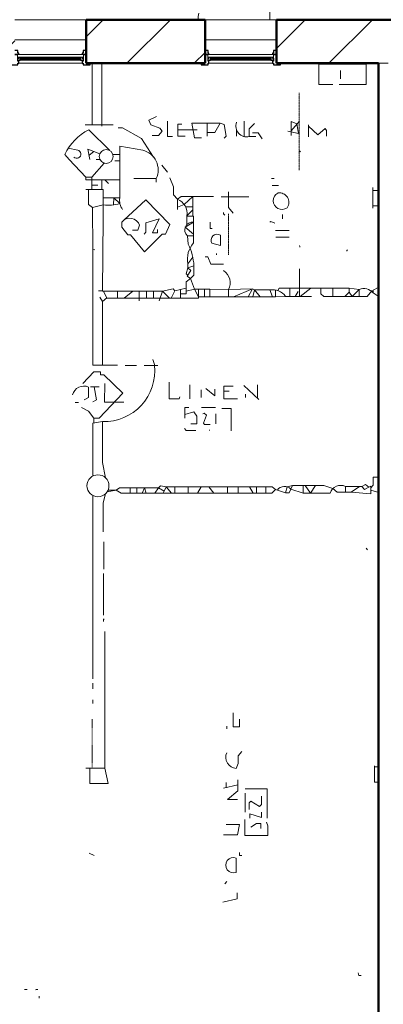
# Model space of a CAD drawing. Units: inches. Extents: x 0 to 3002, y -6 to 1610.
# Drawn here: x 322 to 506, y 818 to 1315 of the extents above; entities that cross this region are included whole.
import ezdxf

# ---------------------------------------------------------------- set-up
doc = ezdxf.new("R2010")
doc.units = ezdxf.units.IN
doc.header["$MEASUREMENT"] = 0
doc.linetypes.add('IMPORT-DASH', pattern=[0.5, 0.25, -0.25])
doc.linetypes.add('IMPORT-DASHDOT', pattern=[0.5, 0.25, -0.125, 0, -0.125])
for name, color, linetype, lineweight in [('A-GLAZ', 151, 'Continuous', 18), ('A-WALL', 113, 'Continuous', 18), ('A-WALL-PATT', 111, 'Continuous', 50), ('I-WALL', 2, 'Continuous', 18), ('Level 3_dwg', 8, 'Continuous', 13), ('SCAN2CAD-REFERENCE', 251, 'Continuous', 13)]:
    doc.layers.add(name, color=color, linetype=linetype, lineweight=lineweight)

# ---------------------------------------------------------------- blocks, each defined once
blk = doc.blocks.new('Level 3_dwg__H5-612981-LEVEL 3 - with overlay')
at = {"layer": 'SCAN2CAD-REFERENCE', "color": 8}
for p, q in [((1492.2, 3760.8), (1481.1, 3749.5)), ((1476.5, 3756.5), (1469.5, 3749.5))]:
    blk.add_line(p, q, dxfattribs=at)
blk = doc.blocks.new('Level 3_dwg-612973-LEVEL 3 - with overlay')
at = {"layer": 'SCAN2CAD-REFERENCE'}
for p, q in [((3584.67, 4580.22), (3584.67, 4574.07)), ((3495, 4552.07), (3495, 4520.96)), ((3598.22, 4552.03), (3600.13, 4552.03)), ((3620.21, 4548.36), (3620.21, 4544.22)), ((3491.5, 4520.96), (3505.51, 4520.96)), ((3552.97, 4521.81), (3552.97, 4515.23)), ((3571.62, 4522.88), (3571.62, 4515.07)), ((3599.5, 4522.88), (3595.36, 4517.98)), ((3604.12, 4520.96), (3604.12, 4514.91)), ((3493.26, 4518.51), (3503.88, 4507.95)), ((3538.13, 4518.42), (3547.89, 4518.42)), ((3567.8, 4518.47), (3567.8, 4515.23)), ((3482.89, 4509.18), (3487.67, 4508.22)), ((3495.74, 4507.47), (3493.32, 4505.54)), ((3508.95, 4505.99), (3505.4, 4505.99)), ((3599.5, 4507.9), (3600.13, 4507.27)), ((3494.83, 4494.52), (3501.06, 4501.63)), ((3498.94, 4503.44), (3496.91, 4503.44)), ((3508.95, 4502.81), (3506.47, 4502.81)), ((3530.05, 4500.58), (3532.91, 4497.07)), ((3494.83, 4490.44), (3497.87, 4490.44)), ((3499.78, 4488.31), (3499.78, 4493.25)), ((3501.37, 4493.25), (3503.28, 4491.34)), ((3585.48, 4493.88), (3586.75, 4493.88)), ((3585.8, 4490.38), (3588.98, 4490.38)), ((3636.61, 4489.42), (3636.61, 4478.91)), ((3559.99, 4484.65), (3574.01, 4484.65)), ((3639.34, 4487.82), (3636.61, 4487.82)), ((3537.98, 4483.45), (3537.98, 4478.27)), ((3542.11, 4479.55), (3545.78, 4479.55)), ((3639.34, 4480.05), (3636.61, 4480.05)), ((3542.79, 4475.09), (3545.79, 4478.09)), ((3591.06, 4475.73), (3591.06, 4473.5)), ((3587.39, 4467.6), (3594.4, 4467.6)), ((3587.71, 4464.26), (3594.4, 4464.26)), ((3557.76, 4455.97), (3557.76, 4455.34)), ((3599.5, 4434.31), (3599.5, 4448.33)), ((3507.74, 4437.02), (3507.74, 4433.51)), ((3515.51, 4437.02), (3511.05, 4433.51)), ((3518.72, 4437.02), (3518.72, 4432.08)), ((3522.4, 4437.02), (3522.4, 4433.51)), ((3525.9, 4437.02), (3525.9, 4433.51)), ((3536.74, 4437.18), (3542.43, 4438.44)), ((3539.6, 4433.51), (3539.6, 4437.81)), ((3551.57, 4434.07), (3551.57, 4438.02)), ((3597.44, 4434.31), (3598.86, 4436.86)), ((3616.38, 4438.45), (3616.38, 4434.31)), ((3639.34, 4438.88), (3636.77, 4437.49)), ((3500.26, 4431.76), (3498.82, 4433.99)), ((3526.54, 4399.42), (3525.59, 4402.45)), ((3511.57, 4399.42), (3517.3, 4399.42)), ((3521.13, 4399.42), (3528.13, 4399.42)), ((3544.22, 4389.71), (3544.22, 4382.7)), ((3578.31, 4389.71), (3578.31, 4383.11)), ((3494.05, 4388.75), (3498.51, 4388.75)), ((3549.96, 4387.16), (3549.96, 4383.34)), ((3561.46, 4386.52), (3564.13, 4386.52)), ((3571.46, 4389.39), (3579.11, 4382.38)), ((3572.26, 4384.93), (3572.26, 4383.34)), ((3486.4, 4380.79), (3487.99, 4380.79)), ((3550.12, 4378.24), (3557.13, 4378.24)), ((3557.44, 4375.05), (3557.44, 4369.95)), ((3553.94, 4366.77), (3554.26, 4366.77)), ((3514.12, 4335.07), (3514.12, 4337.78)), ((3517.47, 4335.07), (3517.47, 4337.78)), ((3536.74, 4335.07), (3536.74, 4338.25)), ((3543.43, 4335.07), (3543.43, 4338.25)), ((3548.11, 4335.07), (3550.02, 4338.25)), ((3556.29, 4335.07), (3553.82, 4338.25)), ((3563.18, 4335.07), (3563.18, 4338.25)), ((3568.59, 4335.07), (3568.59, 4338.25)), ((3576.21, 4335.07), (3574.3, 4338.25)), ((3577.83, 4335.07), (3577.83, 4338.25)), ((3582.61, 4335.07), (3582.61, 4338.25)), ((3601.41, 4335.07), (3601.41, 4338.89)), ((3495.32, 4333.83), (3495.32, 4241.25)), ((3500.89, 4310.38), (3500.89, 4296.68)), ((3633.27, 4307.19), (3633.91, 4306.4)), ((3500.74, 4294.45), (3500.74, 4273.42)), ((3495.32, 4239.02), (3495.32, 4236.15)), ((3495.32, 4230.73), (3495.32, 4228.82)), ((3562.86, 4217.35), (3562.86, 4216.08)), ((3639.34, 4196.78), (3637.41, 4196.78)), ((3568.44, 4187.76), (3561.27, 4186.13)), ((3562.54, 4186.42), (3562.54, 4189)), ((3572.1, 4183.58), (3572.1, 4174.02)), ((3493.41, 4153.32), (3495.96, 4152.04)), ((3567.64, 4143.56), (3567.64, 4150.77)), ((3562.86, 4138.98), (3561.9, 4137.7)), ((3460.91, 4084.5), (3462.19, 4084.5)), ((3468.24, 4081), (3468.24, 4080.04))]:
    blk.add_line(p, q, dxfattribs=at)
at = {"layer": 'SCAN2CAD-REFERENCE', "linetype": 'IMPORT-DASHDOT'}
for p, q in [((3599.34, 4537.21), (3599.34, 4498.03)), ((3563.82, 4476.04), (3563.82, 4455.34))]:
    blk.add_line(p, q, dxfattribs=at)
at = {"layer": 'SCAN2CAD-REFERENCE', "linetype": 'IMPORT-DASH'}
blk.add_line((3495, 4220.86), (3495, 4196.17), dxfattribs=at)
at = {"layer": 'SCAN2CAD-REFERENCE', "flags": 128}
for points in [[(3499.86, 4552.07), (3499.86, 4520.96), (3499.78, 4521.28), (3499.78, 4520.33)], [(3619.57, 4541.35), (3633.27, 4541.35), (3633.27, 4551.54), (3609.37, 4551.54), (3609.37, 4541.35), (3616.38, 4541.35)], [(3527.5, 4525.11), (3523.61, 4523.34), (3524.63, 4520.96), (3529.09, 4519.37), (3530.36, 4517.78), (3528.45, 4515.55), (3525.27, 4515.55)], [(3525.97, 4504.67), (3519.89, 4514.07), (3510.33, 4519.53), (3508.06, 4519.53)], [(3532.95, 4522.88), (3532.95, 4515.01), (3535.46, 4515.01)], [(3540.24, 4521.28), (3538.13, 4521.28), (3538.13, 4515.23), (3541.83, 4515.23)], [(3550.12, 4514.43), (3546.61, 4514.43), (3545.3, 4521.81), (3559.54, 4521.81), (3556.93, 4517.11), (3552.97, 4517.11)], [(3559.54, 4521.81), (3561.55, 4521.17), (3562.54, 4515.23), (3561.59, 4514.27)], [(3577.52, 4515.07), (3574.18, 4515.07), (3574.18, 4518.9), (3576.88, 4521.6)], [(3593.76, 4517.78), (3599.07, 4516.54), (3598.26, 4521.42), (3595.36, 4522.7), (3595.36, 4515.55)], [(3604.12, 4520.32), (3608.74, 4515.87), (3612.56, 4519.05), (3613.2, 4518.1), (3613.2, 4515.23)], [(3575.92, 4516.98), (3578.68, 4516.98), (3580.7, 4513.96)], [(3500.58, 4484.1), (3508.95, 4484.1), (3508.95, 4510.26), (3520.49, 4508.22)], [(3481.14, 4505.99), (3483.42, 4503.41), (3491.82, 4494.52), (3491.82, 4493.25), (3508.95, 4493.25)], [(3498.85, 4506.3), (3492.73, 4508.61), (3493.73, 4503.44)], [(3494.83, 4488.31), (3494.83, 4494.52), (3491.82, 4494.52)], [(3534.19, 4494.2), (3535.94, 4489.74), (3535.94, 4485.6), (3537.98, 4483.45), (3539.92, 4484.81), (3556.17, 4484.81)], [(3516.03, 4493.88), (3527.34, 4493.88), (3527.34, 4491.97)], [(3491.82, 4488.31), (3500.58, 4488.31), (3500.58, 4473.81), (3500.1, 4437.18), (3498.19, 4437.18)], [(3495.16, 4479.23), (3493.09, 4480.82), (3493.09, 4488.31)], [(3505.69, 4480.51), (3505.82, 4484.1), (3508.95, 4481.19)], [(3545.8, 4474.77), (3545.75, 4484.81), (3541.42, 4480.73), (3537.98, 4479.49)], [(3563.82, 4487.19), (3563.82, 4479.23), (3566.05, 4476.36)], [(3500.58, 4480.51), (3495.16, 4479.23), (3495.24, 4457.95), (3496.28, 4457.88)], [(3509.97, 4471.9), (3509.97, 4469.35), (3512.97, 4465.36), (3514.37, 4465.36), (3521.35, 4456.83), (3530.36, 4465.85), (3531.98, 4465.85), (3534.19, 4470.63), (3522.06, 4483.1), (3510.99, 4472.85)], [(3542.71, 4470.63), (3542.71, 4474.92), (3546.13, 4474.92), (3546.13, 4461.39)], [(3561.27, 4476.68), (3561.27, 4476.04), (3561.9, 4475.41)], [(3518.9, 4470.31), (3517.94, 4467.76), (3515.39, 4467.76)], [(3528.01, 4468.08), (3528.01, 4466.49), (3525.43, 4466.49), (3528.77, 4473.5), (3522.08, 4471.58), (3522.08, 4466.8), (3521.13, 4465.85)], [(3546.13, 4465.76), (3541.93, 4469.36), (3546.13, 4471.91)], [(3554.58, 4471.9), (3554.58, 4468.72), (3555.53, 4468.72)], [(3587.07, 4471.27), (3585.16, 4472.22), (3584.52, 4471.9)], [(3543.43, 4460.75), (3543.03, 4464.89), (3546.13, 4464.89)], [(3555.39, 4461.2), (3559.63, 4460.04), (3559.63, 4465.31)], [(3599.5, 4460.11), (3599.82, 4459.8), (3599.82, 4459.16)], [(3495.24, 4457.95), (3495.24, 4399.58), (3507.74, 4399.58)], [(3543.27, 4445.14), (3542.47, 4445.78), (3543.19, 4448.8), (3543.19, 4450.84), (3545.7, 4454.22)], [(3552.03, 4454.38), (3553.26, 4454.38), (3554.9, 4450.56), (3561.27, 4450.56)], [(3623.71, 4457.88), (3623.39, 4457.57), (3623.39, 4457.25)], [(3539.6, 4435.58), (3542.43, 4435.58), (3542.43, 4441.64), (3544.66, 4443.36), (3542.9, 4444.58), (3544.7, 4447.37), (3543.19, 4448.8), (3546.29, 4449.8), (3546.29, 4445.14), (3544.66, 4443.36), (3546.67, 4438.02), (3554.26, 4438.02)], [(3528.77, 4432.08), (3530.52, 4437.02), (3500.1, 4437.02)], [(3548.63, 4438.02), (3548.63, 4433.51), (3502.33, 4433.51), (3500.66, 4437.02)], [(3534.9, 4433.51), (3536.74, 4437.18), (3535.78, 4438.13), (3530.52, 4437.02), (3534.05, 4433.51)], [(3587.39, 4434.07), (3548.63, 4434.07), (3546.67, 4438.02), (3542.43, 4437.04)], [(3554.26, 4434.07), (3554.26, 4438.02), (3563.82, 4437.78)], [(3563.82, 4434.07), (3563.82, 4437.78), (3575.92, 4438.13), (3566.24, 4434.07)], [(3573.6, 4434.07), (3575.92, 4438.13), (3576.86, 4437.62), (3584.6, 4437.62), (3585.96, 4434.07)], [(3579.67, 4434.07), (3576.86, 4437.62), (3576, 4434.07)], [(3594.69, 4434.31), (3592.57, 4434.35), (3587.39, 4434.07), (3587.39, 4437.62)], [(3624.67, 4438.45), (3589.3, 4438.45), (3588.61, 4437.31)], [(3599.97, 4434.35), (3599.5, 4434.31), (3594.69, 4434.31), (3594.69, 4438.45)], [(3605.33, 4438.45), (3599.97, 4434.35), (3605.55, 4434.35)], [(3610.34, 4438.45), (3610.33, 4435.58), (3611.92, 4434.31), (3633.64, 4434.31), (3636.03, 4437.18), (3636.77, 4437.18), (3636.77, 4436.08), (3639.34, 4434.51)], [(3629.68, 4434.31), (3629.68, 4437.89), (3624.67, 4438.45), (3624.67, 4436.54), (3626.12, 4434.31)], [(3502.33, 4433.67), (3500.26, 4431.76), (3500.26, 4399.58)], [(3495.8, 4372.82), (3498.51, 4372.82), (3510.47, 4385.47), (3500.85, 4394.68), (3499.14, 4394.68), (3499.14, 4396.25), (3495.8, 4396.25), (3490.22, 4390.34)], [(3510.93, 4380.95), (3501.21, 4380.95), (3501.36, 4390.34)], [(3533.87, 4390.98), (3533.87, 4382.7), (3538.81, 4382.7), (3539.28, 4383.65)], [(3493.09, 4388.57), (3493.09, 4383.34), (3490.86, 4382.06)], [(3495.96, 4388.75), (3497.23, 4382.06), (3495.32, 4381.1)], [(3552.35, 4387.8), (3556.88, 4384.23), (3556.88, 4387.48)], [(3568.28, 4382.7), (3561.46, 4382.7), (3561.46, 4389.07), (3566.05, 4389.07)], [(3495.8, 4370.27), (3495.8, 4372.82), (3493.09, 4376.33), (3489.59, 4378.24)], [(3541.71, 4372.82), (3541.71, 4378.24), (3543.74, 4378.24)], [(3541.71, 4374.79), (3546.29, 4376.01), (3547.76, 4373.81), (3547.76, 4370.08), (3544.7, 4370.08)], [(3554.58, 4369.64), (3551.71, 4369.64), (3551.07, 4370.27), (3552.67, 4374.41), (3551.39, 4375.37), (3550.75, 4375.05)], [(3560.31, 4377.75), (3565.09, 4377.75), (3565.09, 4366.45)], [(3501.77, 4342.73), (3500.26, 4350.52), (3500.26, 4371.14), (3495.32, 4370.27), (3495.32, 4343.66)], [(3541.51, 4367.72), (3542.37, 4366.61), (3547.25, 4366.61)], [(3635.5, 4337.78), (3636.77, 4339.05), (3636.77, 4343.03), (3639.34, 4343.03)], [(3526.53, 4335.07), (3528.41, 4337.78), (3508.7, 4337.78), (3507.11, 4336.6), (3502.57, 4335.73)], [(3595.26, 4336.98), (3594.4, 4335.17), (3592.53, 4335.17), (3588.39, 4336.55), (3587.39, 4336.82), (3585.64, 4335.07), (3509.66, 4335.07), (3507.11, 4336.6), (3503.03, 4336.6)], [(3522.17, 4335.07), (3521.42, 4337.78), (3520.21, 4335.07)], [(3530.77, 4335.07), (3531.31, 4336.03), (3532.28, 4338.25), (3529.41, 4338.73), (3528.41, 4337.78), (3531.31, 4336.03)], [(3587.39, 4336.82), (3585.8, 4338.25), (3532.28, 4338.25), (3534.98, 4335.07)], [(3615.11, 4335.07), (3601.41, 4335.07), (3595.26, 4336.98), (3595.99, 4338.89), (3593.27, 4338.26), (3592.53, 4335.17)], [(3625.62, 4335.55), (3618.61, 4335.55), (3616.46, 4337.33), (3611.92, 4338.89), (3595.99, 4338.89)], [(3607.63, 4338.89), (3605.04, 4335.07), (3602.35, 4338.89)], [(3634.54, 4338.1), (3632.95, 4339.37), (3631.04, 4338.41), (3622.75, 4338.41), (3622.75, 4335.55)], [(3631.04, 4338.41), (3632.31, 4336.82), (3634.54, 4338.1), (3635.56, 4338.53), (3635.56, 4334.75), (3625.62, 4335.55), (3629.76, 4338.41)], [(3635.56, 4336.5), (3639, 4335.55), (3639.34, 4335.55)], [(3501.72, 4334.7), (3500.58, 4330.13), (3500.58, 4315.48)], [(3501.05, 4271.51), (3500.74, 4271.19), (3500.74, 4270.24)], [(3501.29, 4265.14), (3501.29, 4196.17), (3491.82, 4196.17)], [(3566.05, 4224.04), (3566.05, 4217.03), (3569.38, 4217.03), (3569.38, 4220.86)], [(3570.51, 4204.61), (3568.59, 4202.38), (3568.59, 4198.55), (3567.64, 4196.01)], [(3501.29, 4196.17), (3503.1, 4188.36), (3493.73, 4188.36), (3493.73, 4196.17)], [(3639.34, 4189.18), (3637.41, 4189.18), (3637.41, 4197.28)], [(3568.44, 4190.27), (3568.44, 4184.67), (3563.18, 4180.32), (3568.28, 4180.32)], [(3572.1, 4185.65), (3583.25, 4185.65), (3583.25, 4170.84)], [(3580.38, 4181.99), (3580.38, 4177.85), (3579.43, 4176.89), (3574.97, 4179.44), (3574.17, 4178.64), (3574.17, 4175.3)], [(3580.48, 4174.02), (3580.48, 4171.32), (3574.45, 4173.13), (3574.45, 4170.84)], [(3562.54, 4167.65), (3569.3, 4167.65), (3568.28, 4162.55), (3561.27, 4162.55)], [(3571.95, 4170.2), (3571.95, 4162.24), (3583.52, 4162.24), (3583.52, 4167.01), (3582.93, 4168.93)], [(3580.06, 4165.74), (3580.06, 4168.24), (3577.83, 4168.24), (3574.97, 4166.38)], [(3569.23, 4153.63), (3569.23, 4152.04), (3570.51, 4152.04)], [(3568.09, 4133.24), (3568.09, 4130.25), (3560.95, 4128.47)], [(3629.13, 4092.78), (3629.55, 4091.51), (3630.72, 4091.51)], [(3467.6, 4084.5), (3466.65, 4084.5), (3466.33, 4084.18)]]:
    blk.add_lwpolyline(points, dxfattribs=at)
at = {"layer": 'SCAN2CAD-REFERENCE'}
for centre, radius in [((3502.07, 4504.97), 3.49), ((3497.91, 4338.74), 5.55)]:
    blk.add_circle(centre, radius, dxfattribs=at)
for centre, radius, start, end in [((3554.56, 4575.32), 6.06, 160.6703, 192.0702), ((3572.9, 4520.36), 5.44, 159.7394, 283.5943), ((3505.17, 4494.85), 26.48, 116.7213, 155.1253), ((3487.2, 4506.21), 2.07, 226.0279, 76.7512), ((3517.87, 4498.17), 10.39, 335.6718, 75.4031), ((3515.94, 4482.65), 7.14, 168.2392, 217.732), ((3590.68, 4482.66), 4.39, 117.3269, 306.5838), ((3589.46, 4481.9), 4.73, 324.2104, 99.7002), ((3503.13, 4500.86), 20.51, 262.8408, 286.4717), ((3535.04, 4476.19), 7.83, 351.8737, 67.9187), ((3513.99, 4468.64), 5.18, 18.7887, 140.9621), ((3545.68, 4467.92), 4.02, 83.4773, 228.7318), ((3558.06, 4462.68), 3.06, 59.0961, 209.1261), ((3555.62, 4453.05), 12.63, 138.6929, 190.1028), ((3518.07, 4448.26), 28.27, 3.126, 26.2229), ((3557.14, 4441.14), 7.47, 333.2422, 56.5091), ((3585.99, 4429.67), 8.07, 35.4368, 99.9622), ((3631.95, 4431.99), 6.32, 40.3239, 111.0599), ((3500.99, 4396.68), 25.55, 268.3574, 6.5194), ((3490.7, 4383.38), 5.71, 65.2563, 167.5914), ((3592, 4334.07), 4.38, 41.7719, 145.4849), ((3620.37, 4333.46), 5.5, 64.2306, 163.028), ((3568.06, 4201.67), 5.68, 156.1577, 265.7698), ((3566.21, 4147.16), 3.88, 68.3079, 291.6921)]:
    blk.add_arc(centre, radius, start, end, dxfattribs=at)
at = {"xscale": 0.3185873131546659, "yscale": 0.3185873131546659, "zscale": 0.3185873131546659}
blk.add_blockref('Level 3_dwg__H5-612981-LEVEL 3 - with overlay', (3154.27, 3239.77), dxfattribs=at)
blk = doc.blocks.new('_E_ Casement - 6_ tall-1067950-LEVEL 3 - with overlay')
at = {"layer": 'A-GLAZ'}
for p, q in [((-18, 0.875), (18, 0.875)), ((-16.625, -8), (-16.625, -6.625)), ((16.625, -6.625), (-16.625, -6.625)), ((16.625, -8), (-16.625, -8)), ((15.25, -9.375), (-15.25, -9.375)), ((16.625, -6.625), (16.625, -8)), ((-16, -11), (16, -11))]:
    blk.add_line(p, q, dxfattribs=at)
at = {"layer": 'A-GLAZ', "lineweight": 25}
for p, q in [((-16.5, -4.625), (-18, -4.625)), ((-16.5, -5.875), (-16.5, -4.625)), ((18, -4.625), (16.5, -4.625)), ((16.5, -4.625), (16.5, -5.875)), ((-18, -6.625), (-16.625, -6.625)), ((-16.625, -6.625), (-18, -6.625)), ((-16.625, -8), (-16.625, -9.375)), ((-16.625, -9.375), (-15.25, -9.375)), ((-16, -5.875), (-16.5, -5.875)), ((-16.5, -9.875), (-16.5, -8.5)), ((-16.5, -8.5), (-16, -8.5)), ((-16, -9.875), (-16.5, -9.875)), ((-16, -6.625), (-16, -5.875)), ((-16, -8.5), (-16, -8)), ((-16, -11), (-16, -9.875)), ((-15.25, -9.375), (-15.25, -8)), ((15.25, -8.4375), (-15.25, -8.4375)), ((-15.25, -8.4375), (-15.25, -8.6875)), ((-15.25, -8.6875), (15.25, -8.6875)), ((15.25, -8), (15.25, -9.375)), ((15.25, -8.6875), (15.25, -8.4375)), ((15.25, -9.375), (16.625, -9.375)), ((16.5, -5.875), (16, -5.875)), ((16, -5.875), (16, -6.625)), ((16, -8), (16, -8.5)), ((16, -8.5), (16.5, -8.5)), ((16.5, -9.875), (16, -9.875)), ((16, -9.875), (16, -11)), ((16.5, -8.5), (16.5, -9.875)), ((16.625, -6.625), (18, -6.625)), ((18, -6.625), (16.625, -6.625)), ((16.625, -9.375), (16.625, -8)), ((-20, -11), (-20, -11.75)), ((-20, -11.75), (-16.5, -11.75)), ((-16.5, -11.75), (-16.5, -11)), ((-16.5, -11), (-16, -11)), ((16, -11), (16.5, -11)), ((16.5, -11), (16.5, -11.75)), ((16.5, -11.75), (20, -11.75)), ((20, -11.75), (20, -11))]:
    blk.add_line(p, q, dxfattribs=at)

msp = doc.modelspace()

# ---------------------------------------------------------------- hatches: boundary and pattern name
at = {"layer": 'A-WALL-PATT', "lineweight": 13}
h = msp.add_hatch(dxfattribs=at)
h.set_pattern_fill('FP_1', color=256, style=0, pattern_type=2)
h.set_pattern_definition([(45, (0, 0), (-16.97056, 16.97056), [])])
h.paths.add_polyline_path([(1477.85, 1292.66), (1477.85, 1314.66), (451.62, 1314.66), (451.62, 1292.66), (559.62, 1292.66), (559.62, 1304.54), (595.62, 1304.54), (595.62, 1292.66), (703.62, 1292.66), (703.62, 1304.54), (739.62, 1304.54), (739.62, 1292.66), (847.62, 1292.66), (847.62, 1304.54), (883.62, 1304.54), (883.62, 1292.66), (991.62, 1292.66), (991.62, 1304.54), (1027.62, 1304.54), (1027.62, 1292.66), (1135.62, 1292.66), (1135.62, 1304.54), (1171.62, 1304.54), (1171.62, 1292.66), (1279.62, 1292.66), (1279.62, 1304.54), (1315.62, 1304.54), (1315.62, 1292.66), (1408.4, 1292.66), (1408.4, 1304.54), (1444.4, 1304.54), (1444.4, 1292.66), (1450.13, 1292.66)])
h.paths.add_polyline_path([(412.07, 1292.66), (415.62, 1292.66), (415.62, 1314.66), (355.62, 1314.66), (355.62, 1292.66), (362.64, 1292.66)])
h.paths.add_polyline_path([(313.21, 1292.66), (319.62, 1292.66), (319.62, 1314.66), (259.62, 1314.66), (259.62, 1292.66), (263.78, 1292.66)])
h.paths.add_polyline_path([(214.35, 1292.66), (223.62, 1292.66), (223.62, 1314.66), (138.43, 1314.66), (138.43, 1292.66), (164.92, 1292.66)])

# ---------------------------------------------------------------- linework, layer by layer
at = {"layer": 'A-WALL'}
for p, q in [((319.62, 1314.66), (355.62, 1314.66)), ((415.62, 1314.66), (451.62, 1314.66))]:
    msp.add_line(p, q, dxfattribs=at)
at = {"layer": 'A-WALL', "lineweight": 50}
for p, q in [((415.62, 1314.66), (355.62, 1314.66)), ((355.62, 1314.66), (355.62, 1292.66)), ((415.62, 1292.66), (415.62, 1314.66)), ((703.62, 1314.66), (451.62, 1314.66)), ((451.62, 1314.66), (451.62, 1292.66)), ((355.62, 1292.66), (415.62, 1292.66)), ((451.62, 1292.66), (503.06, 1292.66))]:
    msp.add_line(p, q, dxfattribs=at)
at = {"layer": 'A-WALL', "lineweight": 13}
msp.add_line((508.06, 1292.66), (503.06, 1292.66), dxfattribs=at)
at = {"layer": 'I-WALL', "lineweight": 50}
msp.add_line((503.06, 1292.66), (503.06, 791.54), dxfattribs=at)

# ---------------------------------------------------------------- block references
at = {"layer": 'A-GLAZ'}
for p in [(337.62, 1303.66), (433.62, 1303.66)]:
    msp.add_blockref('_E_ Casement - 6_ tall-1067950-LEVEL 3 - with overlay', p, dxfattribs=at)
at = {"layer": 'Level 3_dwg'}
msp.add_blockref('Level 3_dwg-612973-LEVEL 3 - with overlay', (-3136.29, -3259.4), dxfattribs=at)

doc.saveas('drawing.dxf')
